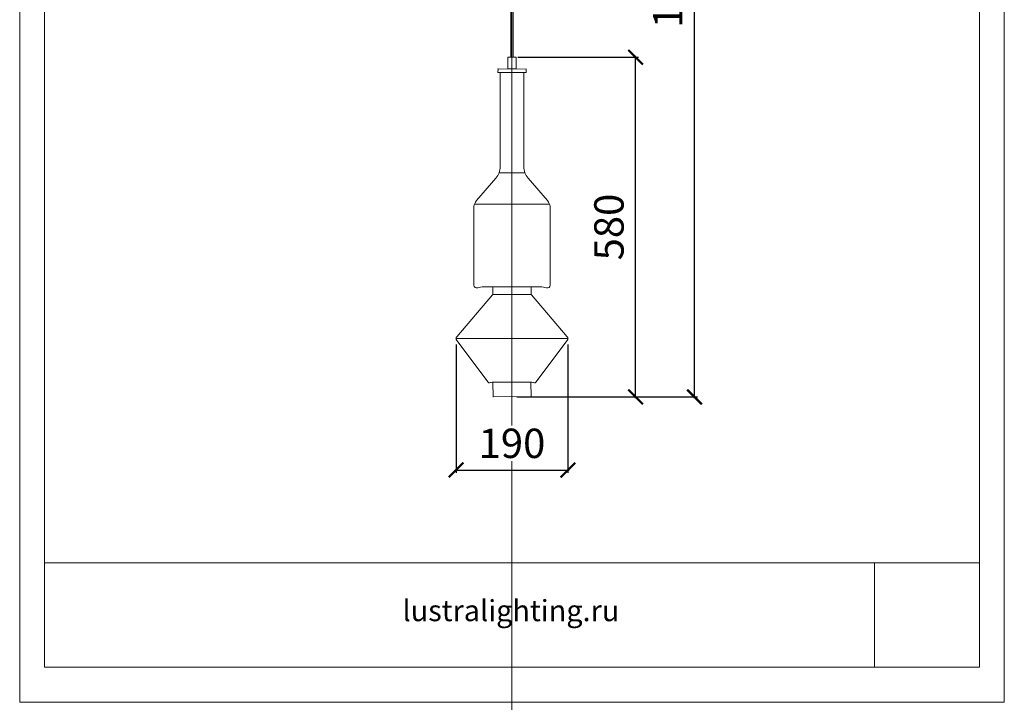
# Model space of a CAD drawing. Units: millimetres. Extents: x -605612750 to 17, y -1703670943 to 113.
# Drawn here: x -605612750 to -605611074, y -1703670943 to -1703669781 of the extents above; entities that cross this region are included whole.
import ezdxf

# ---------------------------------------------------------------- set-up
doc = ezdxf.new("R2010")
doc.units = ezdxf.units.MM
doc.layers.get('0').update_dxf_attribs({"lineweight": 9, "true_color": 0x1c1c1c})
doc.layers.get('Defpoints').update_dxf_attribs({"color": 3, "lineweight": 0})
doc.styles.add('2F обычный', font='Montserrat-Light.ttf', dxfattribs={"width": 0.8})
doc.styles.add('2F широкий', font='Montserrat-Light.ttf')
doc.dimstyles.new('stroitelniy3', dxfattribs={"dimtxt": 80, "dimasz": 30, "dimexe": 5, "dimexo": 10, "dimgap": 20, "dimtad": 1, "dimtoh": 1, "dimdec": 0, "dimrnd": 5, "dimtxsty": '2F обычный', "dimblk": 'ARCHTICK', "dimcen": 0.09, "dimdle": 2, "dimadec": 0, "dimazin": 2, "dimtfac": 1, "dimtdec": 0, "dimtmove": 1, "dimatfit": 3, "dimfxl": 10, "dimtfill": 1, "dimtolj": 1, "dimtzin": 0, "dimarcsym": 1})
picture_1 = doc.add_image_def('image1.png', size_in_pixel=(1498, 1488))

# ---------------------------------------------------------------- blocks, each defined once
blk = doc.blocks.new('_ArchTick')
at = {"color": 0, "linetype": 'ByBlock', "const_width": 0.15}
blk.add_lwpolyline([(-0.5, -0.5), (0.5, 0.5)], dxfattribs=at)
blk = doc.blocks.new('*D180')
at = {"color": 0, "lineweight": -2, "transparency": 16777216}
for p, q in [((-605611902.1, -1703669845), (-605611696.7, -1703669845)), ((-605611701.7, -1703670425.3), (-605611701.7, -1703669843)), ((-605611902.1, -1703670423.3), (-605611696.7, -1703670423.3))]:
    blk.add_line(p, q, dxfattribs=at)
at = {"layer": 'Defpoints', "color": 0, "lineweight": 30, "transparency": 16777216}
for p in [(-605611912.1, -1703669845), (-605611701.7, -1703669845), (-605611912.1, -1703670423.3)]:
    blk.add_point(p, dxfattribs=at)
at = {"color": 0, "lineweight": -2, "transparency": 16777216, "xscale": 25, "yscale": 25, "zscale": 25}
for p, rotation in [((-605611701.7, -1703669845), 90), ((-605611701.7, -1703670423.3), 270)]:
    blk.add_blockref('_ArchTick', p, dxfattribs=dict(at, rotation=rotation))
at = {"color": 0, "transparency": 16777216, "insert": (-605611747, -1703670134.2), "char_height": 50, "attachment_point": 5, "rotation": 90, "style": '2F обычный', "bg_fill": 3, "box_fill_scale": 1.1, "bg_fill_color": 256, "bg_fill_true_color": 13158600, "bg_fill_transparency": 0}
blk.add_mtext('\\A1;580', dxfattribs=at)
blk = doc.blocks.new('*D181')
at = {"color": 0, "lineweight": -2, "transparency": 16777216}
for p, q in [((-605612007.3, -1703670334.1), (-605612007.3, -1703670552.7)), ((-605611816.9, -1703670334.1), (-605611816.9, -1703670552.7)), ((-605612009.3, -1703670547.7), (-605611814.9, -1703670547.7))]:
    blk.add_line(p, q, dxfattribs=at)
at = {"layer": 'Defpoints', "color": 0, "lineweight": 30, "transparency": 16777216}
for p in [(-605612007.3, -1703670324.1), (-605611816.9, -1703670324.1), (-605611816.9, -1703670547.7)]:
    blk.add_point(p, dxfattribs=at)
at = {"color": 0, "lineweight": -2, "transparency": 16777216, "xscale": 25, "yscale": 25, "zscale": 25, "rotation": 180}
blk.add_blockref('_ArchTick', (-605612007.3, -1703670547.7), dxfattribs=at)
at = {"color": 0, "lineweight": -2, "transparency": 16777216, "xscale": 25, "yscale": 25, "zscale": 25}
blk.add_blockref('_ArchTick', (-605611816.9, -1703670547.7), dxfattribs=at)
at = {"color": 0, "transparency": 16777216, "insert": (-605611912.1, -1703670502.3), "char_height": 50, "attachment_point": 5, "style": '2F обычный', "bg_fill": 3, "box_fill_scale": 1.1, "bg_fill_color": 256, "bg_fill_true_color": 13158600, "bg_fill_transparency": 0}
blk.add_mtext('\\A1;190', dxfattribs=at)
blk = doc.blocks.new('*D182')
at = {"color": 0, "lineweight": -2, "transparency": 16777216}
for p, q in [((-605611902.1, -1703669016), (-605611596.4, -1703669016)), ((-605611601.4, -1703670425.3), (-605611601.4, -1703669014)), ((-605611903.8, -1703670423.3), (-605611596.4, -1703670423.3))]:
    blk.add_line(p, q, dxfattribs=at)
at = {"layer": 'Defpoints', "color": 0, "lineweight": 30, "transparency": 16777216}
for p in [(-605611912.1, -1703669016), (-605611601.4, -1703669016), (-605611913.8, -1703670423.3)]:
    blk.add_point(p, dxfattribs=at)
at = {"color": 0, "lineweight": -2, "transparency": 16777216, "xscale": 25, "yscale": 25, "zscale": 25}
for p, rotation in [((-605611601.4, -1703669016), 90), ((-605611601.4, -1703670423.3), 270)]:
    blk.add_blockref('_ArchTick', p, dxfattribs=dict(at, rotation=rotation))
at = {"color": 0, "transparency": 16777216, "insert": (-605611646.8, -1703669719.7), "char_height": 50, "attachment_point": 5, "rotation": 90, "style": '2F обычный', "bg_fill": 3, "box_fill_scale": 1.1, "bg_fill_color": 256, "bg_fill_true_color": 13158600, "bg_fill_transparency": 0}
blk.add_mtext('\\A1;1405', dxfattribs=at)

msp = doc.modelspace()

# ---------------------------------------------------------------- linework, layer by layer
for p, q in [((-605611914.1, -1703669845), (-605611914.1, -1703669079.2)), ((-605611910.1, -1703669845), (-605611910.1, -1703669079.2)), ((-605611934, -1703670041.8), (-605611890.1, -1703670041.8)), ((-605611976, -1703670095), (-605611848.2, -1703670095)), ((-605612007.3, -1703670324.1), (-605611816.9, -1703670324.1)), ((-605611879.8, -1703670398.3), (-605611944.3, -1703670398.3))]:
    msp.add_line(p, q)
for points in [[(-605612708.2, -1703668631.7), (-605611116, -1703668631.7), (-605611116, -1703670883.4), (-605612708.2, -1703670883.4)], [(-605611919.1, -1703669865.1), (-605611905.1, -1703669865.1), (-605611905.1, -1703669845), (-605611919.1, -1703669845)]]:
    msp.add_lwpolyline(points, close=True)
for points in [[(-605611935.9, -1703669871.1), (-605611888.2, -1703669871.1, 0.414214), (-605611888, -1703669870.9), (-605611888, -1703669865.3, 0.414214), (-605611888.2, -1703669865.1), (-605611935.9, -1703669865.1, 0.414214), (-605611936.1, -1703669865.3), (-605611936.1, -1703669870.9, 0.414214), (-605611935.9, -1703669871.1), (-605611935.9, -1703669871.1)], [(-605611932.1, -1703669871.1), (-605611932.1, -1703670031.3, -0.180255), (-605611939.5, -1703670050.9), (-605611972.3, -1703670088.9, 0.180255), (-605611977.2, -1703670102), (-605611977.2, -1703670232.9, 0.517592), (-605611970.5, -1703670237.6, -0.085128), (-605611960.5, -1703670235.9), (-605611912.1, -1703670235.9), (-605611863.6, -1703670235.9, -0.085128), (-605611853.6, -1703670237.6, 0.517592), (-605611846.9, -1703670232.9), (-605611846.9, -1703670102, 0.180255), (-605611851.8, -1703670088.9), (-605611884.7, -1703670050.9, -0.180255), (-605611892, -1703670031.3), (-605611892, -1703669871.1)], [(-605611952.9, -1703670398.4), (-605612006.1, -1703670327.3, -0.366215), (-605612006.1, -1703670320.8), (-605611945.4, -1703670249.8, -0.219323), (-605611943.5, -1703670248.9), (-605611932.6, -1703670248.9)], [(-605611912.1, -1703670248.9), (-605611944.6, -1703670248.9, -0.414214), (-605611944.7, -1703670248.8), (-605611944.7, -1703670236, -0.414214), (-605611944.6, -1703670235.9), (-605611912.1, -1703670235.9)], [(-605611912.1, -1703670235.9), (-605611879.6, -1703670235.9, -0.414214), (-605611879.5, -1703670236), (-605611879.5, -1703670248.8, -0.414214), (-605611879.6, -1703670248.9), (-605611912.1, -1703670248.9)], [(-605611871.3, -1703670398.4), (-605611818.1, -1703670327.3, 0.366215), (-605611818.1, -1703670320.8), (-605611878.8, -1703670249.8, 0.219323), (-605611880.7, -1703670248.9), (-605611891.5, -1703670248.9)]]:
    msp.add_lwpolyline(points, format="xyb")
msp.add_lwpolyline([(-605611944.2, -1703670398.3), (-605611880, -1703670398.3, -0.414214), (-605611879.5, -1703670398.8), (-605611879.5, -1703670422.8, -0.414214), (-605611880, -1703670423.3), (-605611944.2, -1703670423.3, -0.414214), (-605611944.7, -1703670422.8), (-605611944.7, -1703670398.8, -0.414214)], format="xyb", close=True)
at = {"lineweight": 13}
msp.add_lwpolyline([(-605612708.2, -1703670883.4), (-605611116, -1703670883.4), (-605611116, -1703670705.6), (-605612708.2, -1703670705.6)], close=True, dxfattribs=at)
for centre, radius, start, end in [((-605611951, -1703670396.7), 2.51, 220.5184, 287.1462), ((-605611944.3, -1703670418.3), 20, 90, 107.1462), ((-605611879.8, -1703670418.3), 20, 72.8538, 90), ((-605611873.2, -1703670396.7), 2.51, 252.8538, 319.4816)]:
    msp.add_arc(centre, radius, start, end)
at = {"layer": 'Defpoints', "color": 30}
msp.add_xline((-605611912.1, -1703667724.7), (0, 1), dxfattribs=at)
msp.add_lwpolyline([(-605612750.3, -1703668572), (-605611073.8, -1703668572), (-605611073.8, -1703670943.1), (-605612750.3, -1703670943.1)], close=True, dxfattribs=at)

# ---------------------------------------------------------------- texts
at = {"lineweight": 30, "insert": (-605612098.5, -1703670769), "char_height": 36, "attachment_point": 1, "style": '2F широкий'}
msp.add_mtext_dynamic_manual_height_columns('lustralighting.ru', width=166.449, gutter_width=9, heights=[0], dxfattribs=at)

# ---------------------------------------------------------------- referenced raster images: frames only (the image files are external)
at = {"lineweight": 5}
image = msp.add_image(picture_1, insert=(-605611295, -1703670883.4), size_in_units=(179, 177.8), dxfattribs=at)
image.dxf.flags = 7

# ---------------------------------------------------------------- next in the draw order: dimensions: what is measured, and where the dimension line sits
at = {"color": 252}
dim = msp.add_linear_dim(base=(-605611701.7, -1703669845), p1=(-605611912.1, -1703670423.3), p2=(-605611912.1, -1703669845), angle=90, dimstyle='stroitelniy3', override={"dimtxt": 50, "dimasz": 25}, dxfattribs=at)
dim.commit()
dim.dimension.update_dxf_attribs({"geometry": '*D180', "text_midpoint": (-605611747, -1703670134.2)})

# ---------------------------------------------------------------- next in the draw order: dimensions: what is measured, and where the dimension line sits
dim = msp.add_linear_dim(base=(-605611816.9, -1703670547.7), p1=(-605612007.3, -1703670324.1), p2=(-605611816.9, -1703670324.1), dimstyle='stroitelniy3', override={"dimtxt": 50, "dimasz": 25}, dxfattribs=at)
dim.commit()
dim.dimension.update_dxf_attribs({"geometry": '*D181', "text_midpoint": (-605611912.1, -1703670502.3)})

# ---------------------------------------------------------------- next in the draw order: dimensions: what is measured, and where the dimension line sits
dim = msp.add_linear_dim(base=(-605611601.4, -1703669016), p1=(-605611913.8, -1703670423.3), p2=(-605611912.1, -1703669016), angle=90, dimstyle='stroitelniy3', override={"dimtxt": 50, "dimasz": 25}, dxfattribs=at)
dim.commit()
dim.dimension.update_dxf_attribs({"geometry": '*D182', "text_midpoint": (-605611646.8, -1703669719.7)})

doc.saveas('drawing.dxf')
